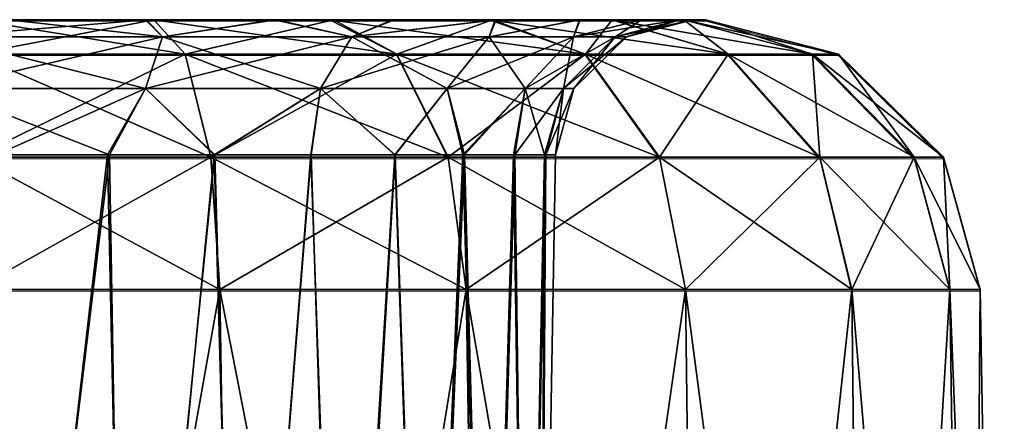
# Model space of a CAD drawing. Units: feet. Extents: x -1.5 to 12.9, y -5.2 to 1.5.
# Drawn here: x 7.7 to 8, y -1.7 to -1.5 of the extents above; entities that cross this region are included whole.
import ezdxf

# ---------------------------------------------------------------- set-up
doc = ezdxf.new("R2010")
doc.units = ezdxf.units.FT
doc.header["$MEASUREMENT"] = 0
doc.layers.get('0').update_dxf_attribs({"color": 255})
doc.layers.add('AFUWA-3-ARPM', color=4, linetype='Continuous')
doc.layers.add('AFUWA-P', color=2, linetype='Continuous')

# ---------------------------------------------------------------- blocks, each defined once
blk = doc.blocks.new('A$C126633D5')
at = {"linetype": 'Continuous', "lineweight": 0}
for p, q in [((2.42765, -0.0012), (2.37623, -0.0012)), ((2.42765, -0.0012), (2.37623, -0.0012)), ((2.42765, -0.0012), (2.47925, -0.0012)), ((2.42765, -0.0012), (2.47925, -0.0012)), ((2.52483, -0.0012), (2.47925, -0.0012)), ((2.47925, -0.0012), (2.52483, -0.0012)), ((2.55905, -0.0012), (2.52483, -0.0012)), ((2.52483, -0.0012), (2.55905, -0.0012)), ((2.57959, -0.0012), (2.55905, -0.0012)), ((2.55905, -0.0012), (2.57959, -0.0012)), ((2.57959, -0.0012), (2.58588, -0.0012)), ((2.58588, -0.0012), (2.57959, -0.0012)), ((2.62402, -0.01105), (2.58588, -0.0012)), ((2.62402, -0.01105), (2.58588, -0.0012)), ((2.37623, -0.01105), (2.4367, -0.01105)), ((2.4367, -0.01105), (2.49741, -0.01105)), ((2.44404, -0.04061), (2.4367, -0.01105)), ((2.51212, -0.04061), (2.49741, -0.01105)), ((2.55144, -0.01105), (2.49741, -0.01105)), ((2.57271, -0.04061), (2.55144, -0.01105)), ((2.59236, -0.01105), (2.55144, -0.01105)), ((2.6186, -0.04061), (2.59236, -0.01105)), ((2.61652, -0.01105), (2.59236, -0.01105)), ((2.64569, -0.04061), (2.61652, -0.01105)), ((2.62402, -0.01105), (2.61652, -0.01105)), ((2.65409, -0.04061), (2.62402, -0.01105)), ((2.65409, -0.04061), (2.62402, -0.01105)), ((2.44404, -0.04061), (2.37623, -0.04061)), ((2.44404, -0.04061), (2.51212, -0.04061)), ((2.44404, -0.04061), (2.44661, -0.07857)), ((2.51212, -0.04061), (2.57271, -0.04061)), ((2.51212, -0.04061), (2.51726, -0.07857)), ((2.57271, -0.04061), (2.6186, -0.04061)), ((2.57271, -0.04061), (2.58014, -0.07857)), ((2.62777, -0.07857), (2.6186, -0.04061)), ((2.64569, -0.04061), (2.6186, -0.04061)), ((2.64569, -0.04061), (2.65589, -0.07857)), ((2.64569, -0.04061), (2.65409, -0.04061)), ((2.65409, -0.04061), (2.66461, -0.07857)), ((2.65409, -0.04061), (2.66461, -0.07857)), ((2.37623, -0.07857), (2.44661, -0.07857)), ((2.44661, -0.07857), (2.37623, -0.07857)), ((2.44661, -0.07857), (2.51726, -0.07857)), ((2.44661, -0.07857), (2.45286, -0.47364)), ((2.51726, -0.07857), (2.44661, -0.07857)), ((2.51726, -0.07857), (2.58014, -0.07857)), ((2.52368, -0.47364), (2.51726, -0.07857)), ((2.58014, -0.07857), (2.51726, -0.07857)), ((2.58014, -0.07857), (2.62777, -0.07857)), ((2.58014, -0.07857), (2.62777, -0.07857)), ((2.58502, -0.47364), (2.58014, -0.07857)), ((2.62777, -0.07857), (2.65589, -0.07857)), ((2.63205, -0.47364), (2.62777, -0.07857)), ((2.65589, -0.07857), (2.62777, -0.07857)), ((2.65589, -0.07857), (2.66461, -0.07857)), ((2.65589, -0.07857), (2.66139, -0.47364)), ((2.65589, -0.07857), (2.66461, -0.07857)), ((2.6715, -0.47364), (2.66461, -0.07857)), ((2.66461, -0.07857), (2.6715, -0.47364))]:
    blk.add_line(p, q, dxfattribs=at)

msp = doc.modelspace()

# ---------------------------------------------------------------- linework, layer by layer
at = {"layer": 'AFUWA-3-ARPM'}
for points in [[(7.40561, -1.54823, 24.94563), (7.38155, -1.54823, 27.63985), (7.84409, -1.54823, 24.51224)], [(7.40545, -1.54823, 27.67149), (7.84409, -1.54823, 24.51224), (7.38155, -1.54823, 27.63985)], [(7.81062, -1.54823, 28.08405), (7.84442, -1.54823, 28.10519), (7.40545, -1.54823, 27.67149)], [(7.40545, -1.54823, 27.67149), (7.42322, -1.54823, 27.7072), (7.81062, -1.54823, 28.08405)], [(7.84409, -1.54823, 24.51224), (7.40545, -1.54823, 27.67149), (7.84442, -1.54823, 28.10519)], [(7.40561, -1.54823, 24.94563), (7.84409, -1.54823, 24.51224), (7.81008, -1.54823, 24.53321)], [(7.42325, -1.54823, 24.91019), (7.40561, -1.54823, 24.94563), (7.81008, -1.54823, 24.53321)], [(7.42322, -1.54823, 27.7072), (7.77347, -1.54823, 28.06944), (7.81062, -1.54823, 28.08405)], [(7.43409, -1.54823, 27.74501), (7.77347, -1.54823, 28.06944), (7.42322, -1.54823, 27.7072)], [(7.43414, -1.54823, 24.87208), (7.42325, -1.54823, 24.91019), (7.77317, -1.54823, 24.54743)], [(7.81008, -1.54823, 24.53321), (7.77317, -1.54823, 24.54743), (7.42325, -1.54823, 24.91019)], [(7.73444, -1.54823, 28.062), (7.77347, -1.54823, 28.06944), (7.43409, -1.54823, 27.74501)], [(7.77317, -1.54823, 24.54743), (7.73388, -1.54823, 24.55476), (7.43414, -1.54823, 24.87208)], [(7.71423, -1.55316, 28.47362), (7.73388, -1.54823, 28.49177), (7.77805, -1.55316, 28.46298)], [(7.71423, -1.55316, 24.53661), (7.73388, -1.54823, 24.55476), (7.77805, -1.55316, 24.52597)], [(7.71423, -1.55316, 24.14304), (7.77347, -1.54823, 24.13243), (7.73444, -1.54823, 24.125)], [(7.77805, -1.55316, 24.15368), (7.77347, -1.54823, 24.13243), (7.71423, -1.55316, 24.14304)], [(7.71423, -1.55316, 28.08005), (7.77347, -1.54823, 28.06944), (7.73444, -1.54823, 28.062)], [(7.77805, -1.55316, 28.09069), (7.77347, -1.54823, 28.06944), (7.71423, -1.55316, 28.08005)], [(7.7755, -1.54823, 28.49004), (7.73388, -1.54823, 28.49177), (7.72407, -1.54823, 28.49633)], [(7.7755, -1.54823, 24.12662), (7.72407, -1.54823, 24.12033), (7.73444, -1.54823, 24.125)], [(7.7755, -1.54823, 28.49004), (7.72407, -1.54823, 28.49633), (7.72407, -1.55808, 28.53447)], [(7.78454, -1.55808, 28.52697), (7.7755, -1.54823, 28.49004), (7.72407, -1.55808, 28.53447)], [(7.7755, -1.54823, 24.12662), (7.78454, -1.55808, 24.08969), (7.72407, -1.54823, 24.12033)], [(7.78454, -1.55808, 24.08969), (7.72407, -1.55808, 24.0822), (7.72407, -1.54823, 24.12033)], [(7.77317, -1.54823, 28.48444), (7.77805, -1.55316, 28.46298), (7.73388, -1.54823, 28.49177)], [(7.77317, -1.54823, 24.54743), (7.77805, -1.55316, 24.52597), (7.73388, -1.54823, 24.55476)], [(7.7755, -1.54823, 28.49004), (7.77317, -1.54823, 28.48444), (7.73388, -1.54823, 28.49177)], [(7.7755, -1.54823, 24.12662), (7.73444, -1.54823, 24.125), (7.77347, -1.54823, 24.13243)], [(7.77805, -1.55316, 28.46298), (7.77317, -1.54823, 28.48444), (7.81008, -1.54823, 28.47022)], [(7.77805, -1.55316, 24.52597), (7.77317, -1.54823, 24.54743), (7.81008, -1.54823, 24.53321)], [(7.7755, -1.54823, 28.49004), (7.81008, -1.54823, 28.47022), (7.77317, -1.54823, 28.48444)], [(7.7755, -1.54823, 24.12662), (7.77347, -1.54823, 24.13243), (7.81062, -1.54823, 24.14704)], [(7.77805, -1.55316, 24.15368), (7.81062, -1.54823, 24.14704), (7.77347, -1.54823, 24.13243)], [(7.77805, -1.55316, 28.09069), (7.81062, -1.54823, 28.08405), (7.77347, -1.54823, 28.06944)], [(7.7755, -1.54823, 28.49004), (7.8271, -1.54823, 28.46934), (7.81008, -1.54823, 28.47022)], [(7.7755, -1.54823, 24.12662), (7.81062, -1.54823, 24.14704), (7.82598, -1.54823, 24.14716)], [(7.78454, -1.55808, 28.52697), (7.8271, -1.54823, 28.46934), (7.7755, -1.54823, 28.49004)], [(7.84525, -1.55808, 24.11385), (7.7755, -1.54823, 24.12662), (7.82598, -1.54823, 24.14716)], [(7.7755, -1.54823, 24.12662), (7.84525, -1.55808, 24.11385), (7.78454, -1.55808, 24.08969)], [(7.81008, -1.54823, 28.47022), (7.8323, -1.55316, 28.43426), (7.77805, -1.55316, 28.46298)], [(7.81008, -1.54823, 24.53321), (7.8323, -1.55316, 24.49726), (7.77805, -1.55316, 24.52597)], [(7.77805, -1.55316, 24.15368), (7.8323, -1.55316, 24.1824), (7.81062, -1.54823, 24.14704)], [(7.77805, -1.55316, 28.09069), (7.8323, -1.55316, 28.11941), (7.81062, -1.54823, 28.08405)], [(7.8271, -1.54823, 28.46934), (7.78454, -1.55808, 28.52697), (7.84525, -1.55808, 28.50281)], [(7.8323, -1.55316, 28.43426), (7.81008, -1.54823, 28.47022), (7.84409, -1.54823, 28.44925)], [(7.8323, -1.55316, 24.49726), (7.81008, -1.54823, 24.53321), (7.84409, -1.54823, 24.51224)], [(7.8271, -1.54823, 28.46934), (7.84409, -1.54823, 28.44925), (7.81008, -1.54823, 28.47022)], [(7.82598, -1.54823, 24.14716), (7.81062, -1.54823, 24.14704), (7.84442, -1.54823, 24.16818)], [(7.8323, -1.55316, 24.1824), (7.84442, -1.54823, 24.16818), (7.81062, -1.54823, 24.14704)], [(7.8323, -1.55316, 28.11941), (7.84442, -1.54823, 28.10519), (7.81062, -1.54823, 28.08405)], [(7.87173, -1.54823, 24.18138), (7.82598, -1.54823, 24.14716), (7.84442, -1.54823, 24.16818)], [(7.89928, -1.55808, 24.15477), (7.82598, -1.54823, 24.14716), (7.87173, -1.54823, 24.18138)], [(7.82598, -1.54823, 24.14716), (7.89928, -1.55808, 24.15477), (7.84525, -1.55808, 24.11385)], [(7.8271, -1.54823, 28.46934), (7.87267, -1.54823, 28.43433), (7.84409, -1.54823, 28.44925)], [(7.84525, -1.55808, 28.50281), (7.87267, -1.54823, 28.43433), (7.8271, -1.54823, 28.46934)], [(7.84409, -1.54823, 28.44925), (7.87338, -1.54823, 28.4225), (7.8323, -1.55316, 28.43426)], [(7.87166, -1.55316, 28.39491), (7.8323, -1.55316, 28.43426), (7.87338, -1.54823, 28.4225)], [(7.84409, -1.54823, 24.51224), (7.87338, -1.54823, 24.4855), (7.8323, -1.55316, 24.49726)], [(7.87166, -1.55316, 24.4579), (7.8323, -1.55316, 24.49726), (7.87338, -1.54823, 24.4855)], [(7.84442, -1.54823, 24.16818), (7.8323, -1.55316, 24.1824), (7.87368, -1.54823, 24.19497)], [(7.87166, -1.55316, 24.22176), (7.87368, -1.54823, 24.19497), (7.8323, -1.55316, 24.1824)], [(7.84442, -1.54823, 28.10519), (7.8323, -1.55316, 28.11941), (7.87368, -1.54823, 28.13198)], [(7.87166, -1.55316, 28.15876), (7.87368, -1.54823, 28.13198), (7.8323, -1.55316, 28.11941)], [(7.87338, -1.54823, 24.4855), (7.84409, -1.54823, 24.51224), (7.84442, -1.54823, 28.10519)], [(7.87267, -1.54823, 28.43433), (7.87338, -1.54823, 28.4225), (7.84409, -1.54823, 28.44925)], [(7.87173, -1.54823, 24.18138), (7.84442, -1.54823, 24.16818), (7.87368, -1.54823, 24.19497)], [(7.87338, -1.54823, 24.4855), (7.84442, -1.54823, 28.10519), (7.87368, -1.54823, 28.13198)], [(7.87267, -1.54823, 28.43433), (7.84525, -1.55808, 28.50281), (7.89928, -1.55808, 28.46189)], [(7.87338, -1.54823, 28.4225), (7.89774, -1.54823, 28.39052), (7.87166, -1.55316, 28.39491)], [(7.89774, -1.54823, 28.39052), (7.89588, -1.55316, 28.35252), (7.87166, -1.55316, 28.39491)], [(7.87338, -1.54823, 24.4855), (7.89774, -1.54823, 24.45351), (7.87166, -1.55316, 24.4579)], [(7.89774, -1.54823, 24.45351), (7.89588, -1.55316, 24.41551), (7.87166, -1.55316, 24.4579)], [(7.87166, -1.55316, 24.22176), (7.89588, -1.55316, 24.26414), (7.89757, -1.54823, 24.2266)], [(7.89757, -1.54823, 24.2266), (7.87368, -1.54823, 24.19497), (7.87166, -1.55316, 24.22176)], [(7.87166, -1.55316, 28.15876), (7.89588, -1.55316, 28.20115), (7.89757, -1.54823, 28.16361)], [(7.89757, -1.54823, 28.16361), (7.87368, -1.54823, 28.13198), (7.87166, -1.55316, 28.15876)], [(7.90673, -1.54823, 24.22696), (7.87173, -1.54823, 24.18138), (7.87368, -1.54823, 24.19497)], [(7.94021, -1.55808, 24.20881), (7.87173, -1.54823, 24.18138), (7.90673, -1.54823, 24.22696)], [(7.87173, -1.54823, 24.18138), (7.94021, -1.55808, 24.20881), (7.89928, -1.55808, 24.15477)], [(7.9069, -1.54823, 28.38858), (7.87338, -1.54823, 28.4225), (7.87267, -1.54823, 28.43433)], [(7.89928, -1.55808, 28.46189), (7.9069, -1.54823, 28.38858), (7.87267, -1.54823, 28.43433)], [(7.9069, -1.54823, 28.38858), (7.89774, -1.54823, 28.39052), (7.87338, -1.54823, 28.4225)], [(7.87338, -1.54823, 24.4855), (7.87368, -1.54823, 28.13198), (7.89774, -1.54823, 24.45351)], [(7.87368, -1.54823, 28.13198), (7.89757, -1.54823, 28.16361), (7.89774, -1.54823, 24.45351)], [(7.90673, -1.54823, 24.22696), (7.87368, -1.54823, 24.19497), (7.89757, -1.54823, 24.2266)], [(7.89588, -1.55316, 28.35252), (7.89774, -1.54823, 28.39052), (7.91538, -1.54823, 28.35507)], [(7.89588, -1.55316, 28.35252), (7.91538, -1.54823, 28.35507), (7.90779, -1.55316, 28.31232)], [(7.89588, -1.55316, 24.41551), (7.89774, -1.54823, 24.45351), (7.91538, -1.54823, 24.41806)], [(7.89588, -1.55316, 24.41551), (7.91538, -1.54823, 24.41806), (7.90779, -1.55316, 24.37531)], [(7.89757, -1.54823, 24.2266), (7.89588, -1.55316, 24.26414), (7.91535, -1.54823, 24.26231)], [(7.91535, -1.54823, 24.26231), (7.89588, -1.55316, 24.26414), (7.92621, -1.54823, 24.30013)], [(7.92621, -1.54823, 24.30013), (7.89588, -1.55316, 24.26414), (7.90779, -1.55316, 24.30434)], [(7.89757, -1.54823, 28.16361), (7.89588, -1.55316, 28.20115), (7.91535, -1.54823, 28.19932)], [(7.91535, -1.54823, 28.19932), (7.89588, -1.55316, 28.20115), (7.92621, -1.54823, 28.23714)], [(7.92621, -1.54823, 28.23714), (7.89588, -1.55316, 28.20115), (7.90779, -1.55316, 28.24135)], [(7.90673, -1.54823, 24.22696), (7.89757, -1.54823, 24.2266), (7.91535, -1.54823, 24.26231)], [(7.89774, -1.54823, 24.45351), (7.89757, -1.54823, 28.16361), (7.91538, -1.54823, 24.41806)], [(7.89757, -1.54823, 28.16361), (7.91535, -1.54823, 28.19932), (7.91538, -1.54823, 24.41806)], [(7.9069, -1.54823, 28.38858), (7.91538, -1.54823, 28.35507), (7.89774, -1.54823, 28.39052)], [(7.9069, -1.54823, 28.38858), (7.89928, -1.55808, 28.46189), (7.94021, -1.55808, 28.40786)], [(7.92744, -1.54823, 24.27856), (7.90673, -1.54823, 24.22696), (7.91535, -1.54823, 24.26231)], [(7.96437, -1.55808, 24.26951), (7.90673, -1.54823, 24.22696), (7.92744, -1.54823, 24.27856)], [(7.90673, -1.54823, 24.22696), (7.96437, -1.55808, 24.26951), (7.94021, -1.55808, 24.20881)], [(7.9069, -1.54823, 28.38858), (7.92744, -1.54823, 28.3381), (7.91538, -1.54823, 28.35507)], [(7.94021, -1.55808, 28.40786), (7.92744, -1.54823, 28.3381), (7.9069, -1.54823, 28.38858)], [(7.91538, -1.54823, 28.35507), (7.92626, -1.54823, 28.31696), (7.90779, -1.55316, 28.31232)], [(7.91102, -1.55316, 28.27683), (7.90779, -1.55316, 28.31232), (7.92626, -1.54823, 28.31696)], [(7.91538, -1.54823, 24.41806), (7.92626, -1.54823, 24.37996), (7.90779, -1.55316, 24.37531)], [(7.91102, -1.55316, 24.33983), (7.90779, -1.55316, 24.37531), (7.92626, -1.54823, 24.37996)], [(7.90779, -1.55316, 24.30434), (7.93008, -1.54823, 24.33983), (7.92621, -1.54823, 24.30013)], [(7.93008, -1.54823, 24.33983), (7.90779, -1.55316, 24.30434), (7.91102, -1.55316, 24.33983)], [(7.90779, -1.55316, 28.24135), (7.93008, -1.54823, 28.27683), (7.92621, -1.54823, 28.23714)], [(7.93008, -1.54823, 28.27683), (7.90779, -1.55316, 28.24135), (7.91102, -1.55316, 28.27683)], [(7.92626, -1.54823, 28.31696), (7.93008, -1.54823, 28.27683), (7.91102, -1.55316, 28.27683)], [(7.92626, -1.54823, 24.37996), (7.93008, -1.54823, 24.33983), (7.91102, -1.55316, 24.33983)], [(7.91535, -1.54823, 28.19932), (7.92626, -1.54823, 24.37996), (7.91538, -1.54823, 24.41806)], [(7.92744, -1.54823, 24.27856), (7.91535, -1.54823, 24.26231), (7.92621, -1.54823, 24.30013)], [(7.91535, -1.54823, 28.19932), (7.92621, -1.54823, 28.23714), (7.92626, -1.54823, 24.37996)], [(7.92744, -1.54823, 28.3381), (7.92626, -1.54823, 28.31696), (7.91538, -1.54823, 28.35507)], [(7.92621, -1.54823, 24.30013), (7.93008, -1.54823, 24.33983), (7.93372, -1.54823, 24.32998)], [(7.93008, -1.54823, 28.27683), (7.93372, -1.54823, 28.28668), (7.92621, -1.54823, 28.23714)], [(7.93372, -1.54823, 28.28668), (7.93372, -1.54823, 24.32998), (7.92621, -1.54823, 28.23714)], [(7.93372, -1.54823, 24.32998), (7.92744, -1.54823, 24.27856), (7.92621, -1.54823, 24.30013)], [(7.93372, -1.54823, 24.32998), (7.92626, -1.54823, 24.37996), (7.92621, -1.54823, 28.23714)], [(7.92626, -1.54823, 28.31696), (7.93372, -1.54823, 28.28668), (7.93008, -1.54823, 28.27683)], [(7.93372, -1.54823, 28.28668), (7.92626, -1.54823, 28.31696), (7.92744, -1.54823, 28.3381)], [(7.93008, -1.54823, 24.33983), (7.92626, -1.54823, 24.37996), (7.93372, -1.54823, 24.32998)], [(7.92744, -1.54823, 28.3381), (7.96437, -1.55808, 28.34715), (7.93372, -1.54823, 28.28668)], [(7.92744, -1.54823, 28.3381), (7.94021, -1.55808, 28.40786), (7.96437, -1.55808, 28.34715)], [(7.92744, -1.54823, 24.27856), (7.93372, -1.54823, 24.32998), (7.97186, -1.55808, 24.32998)], [(7.96437, -1.55808, 24.26951), (7.92744, -1.54823, 24.27856), (7.97186, -1.55808, 24.32998)], [(7.96437, -1.55808, 28.34715), (7.97186, -1.55808, 28.28668), (7.93372, -1.54823, 28.28668)], [(7.97186, -1.55808, 24.32998), (7.93372, -1.54823, 24.32998), (7.97186, -1.55808, 28.28668)], [(7.97186, -1.55808, 28.28668), (7.93372, -1.54823, 24.32998), (7.93372, -1.54823, 28.28668)], [(7.71423, -1.55316, 28.47362), (7.77317, -1.56794, 28.44876), (7.71423, -1.56794, 28.45858)], [(7.77805, -1.55316, 28.46298), (7.77317, -1.56794, 28.44876), (7.71423, -1.55316, 28.47362)], [(7.71423, -1.55316, 24.53661), (7.77317, -1.56794, 24.51175), (7.71423, -1.56794, 24.52157)], [(7.77805, -1.55316, 24.52597), (7.77317, -1.56794, 24.51175), (7.71423, -1.55316, 24.53661)], [(7.77805, -1.55316, 24.15368), (7.71423, -1.56794, 24.15808), (7.77317, -1.56794, 24.1679)], [(7.71423, -1.55316, 24.14304), (7.71423, -1.56794, 24.15808), (7.77805, -1.55316, 24.15368)], [(7.77805, -1.55316, 28.09069), (7.71423, -1.56794, 28.09509), (7.77317, -1.56794, 28.10491)], [(7.71423, -1.55316, 28.08005), (7.71423, -1.56794, 28.09509), (7.77805, -1.55316, 28.09069)], [(7.82328, -1.56794, 28.42223), (7.77317, -1.56794, 28.44876), (7.77805, -1.55316, 28.46298)], [(7.82328, -1.56794, 24.48523), (7.77317, -1.56794, 24.51175), (7.77805, -1.55316, 24.52597)], [(7.82328, -1.56794, 24.19443), (7.8323, -1.55316, 24.1824), (7.77317, -1.56794, 24.1679)], [(7.8323, -1.55316, 24.1824), (7.77805, -1.55316, 24.15368), (7.77317, -1.56794, 24.1679)], [(7.82328, -1.56794, 28.13144), (7.8323, -1.55316, 28.11941), (7.77317, -1.56794, 28.10491)], [(7.8323, -1.55316, 28.11941), (7.77805, -1.55316, 28.09069), (7.77317, -1.56794, 28.10491)], [(7.77805, -1.55316, 28.46298), (7.8323, -1.55316, 28.43426), (7.82328, -1.56794, 28.42223)], [(7.77805, -1.55316, 24.52597), (7.8323, -1.55316, 24.49726), (7.82328, -1.56794, 24.48523)], [(7.8323, -1.55316, 28.43426), (7.85963, -1.56794, 28.38588), (7.82328, -1.56794, 28.42223)], [(7.8323, -1.55316, 24.49726), (7.85963, -1.56794, 24.44888), (7.82328, -1.56794, 24.48523)], [(7.82328, -1.56794, 24.19443), (7.85963, -1.56794, 24.23078), (7.87166, -1.55316, 24.22176)], [(7.8323, -1.55316, 24.1824), (7.82328, -1.56794, 24.19443), (7.87166, -1.55316, 24.22176)], [(7.82328, -1.56794, 28.13144), (7.85963, -1.56794, 28.16779), (7.87166, -1.55316, 28.15876)], [(7.8323, -1.55316, 28.11941), (7.82328, -1.56794, 28.13144), (7.87166, -1.55316, 28.15876)], [(7.8323, -1.55316, 28.43426), (7.87166, -1.55316, 28.39491), (7.85963, -1.56794, 28.38588)], [(7.8323, -1.55316, 24.49726), (7.87166, -1.55316, 24.4579), (7.85963, -1.56794, 24.44888)], [(7.882, -1.56794, 28.34674), (7.85963, -1.56794, 28.38588), (7.87166, -1.55316, 28.39491)], [(7.882, -1.56794, 24.40973), (7.85963, -1.56794, 24.44888), (7.87166, -1.55316, 24.4579)], [(7.882, -1.56794, 24.26992), (7.89588, -1.55316, 24.26414), (7.85963, -1.56794, 24.23078)], [(7.89588, -1.55316, 24.26414), (7.87166, -1.55316, 24.22176), (7.85963, -1.56794, 24.23078)], [(7.882, -1.56794, 28.20693), (7.89588, -1.55316, 28.20115), (7.85963, -1.56794, 28.16779)], [(7.89588, -1.55316, 28.20115), (7.87166, -1.55316, 28.15876), (7.85963, -1.56794, 28.16779)], [(7.87166, -1.55316, 28.39491), (7.89588, -1.55316, 28.35252), (7.882, -1.56794, 28.34674)], [(7.87166, -1.55316, 24.4579), (7.89588, -1.55316, 24.41551), (7.882, -1.56794, 24.40973)], [(7.89588, -1.55316, 28.35252), (7.893, -1.56794, 28.30961), (7.882, -1.56794, 28.34674)], [(7.89588, -1.55316, 24.41551), (7.893, -1.56794, 24.3726), (7.882, -1.56794, 24.40973)], [(7.893, -1.56794, 24.30705), (7.90779, -1.55316, 24.30434), (7.882, -1.56794, 24.26992)], [(7.89588, -1.55316, 24.26414), (7.882, -1.56794, 24.26992), (7.90779, -1.55316, 24.30434)], [(7.893, -1.56794, 28.24406), (7.90779, -1.55316, 28.24135), (7.882, -1.56794, 28.20693)], [(7.89588, -1.55316, 28.20115), (7.882, -1.56794, 28.20693), (7.90779, -1.55316, 28.24135)], [(7.89588, -1.55316, 28.35252), (7.90779, -1.55316, 28.31232), (7.893, -1.56794, 28.30961)], [(7.90779, -1.55316, 28.31232), (7.89598, -1.56794, 28.27683), (7.893, -1.56794, 28.30961)], [(7.89588, -1.55316, 24.41551), (7.90779, -1.55316, 24.37531), (7.893, -1.56794, 24.3726)], [(7.90779, -1.55316, 24.37531), (7.89598, -1.56794, 24.33983), (7.893, -1.56794, 24.3726)], [(7.90779, -1.55316, 24.30434), (7.893, -1.56794, 24.30705), (7.91102, -1.55316, 24.33983)], [(7.91102, -1.55316, 24.33983), (7.893, -1.56794, 24.30705), (7.89598, -1.56794, 24.33983)], [(7.90779, -1.55316, 28.24135), (7.893, -1.56794, 28.24406), (7.91102, -1.55316, 28.27683)], [(7.91102, -1.55316, 28.27683), (7.893, -1.56794, 28.24406), (7.89598, -1.56794, 28.27683)], [(7.90779, -1.55316, 28.31232), (7.91102, -1.55316, 28.27683), (7.89598, -1.56794, 28.27683)], [(7.90779, -1.55316, 24.37531), (7.91102, -1.55316, 24.33983), (7.89598, -1.56794, 24.33983)], [(7.78454, -1.55808, 28.52697), (7.72407, -1.58764, 28.56454), (7.79188, -1.58764, 28.55614)], [(7.72407, -1.58764, 28.56454), (7.78454, -1.55808, 28.52697), (7.72407, -1.55808, 28.53447)], [(7.72407, -1.58764, 24.05212), (7.72407, -1.55808, 24.0822), (7.79188, -1.58764, 24.06052)], [(7.79188, -1.58764, 24.06052), (7.72407, -1.55808, 24.0822), (7.78454, -1.55808, 24.08969)], [(7.79188, -1.58764, 28.55614), (7.84525, -1.55808, 28.50281), (7.78454, -1.55808, 28.52697)], [(7.78454, -1.55808, 24.08969), (7.84525, -1.55808, 24.11385), (7.85996, -1.58764, 24.08761)], [(7.85996, -1.58764, 24.08761), (7.79188, -1.58764, 24.06052), (7.78454, -1.55808, 24.08969)], [(7.79188, -1.58764, 28.55614), (7.85996, -1.58764, 28.52905), (7.84525, -1.55808, 28.50281)], [(7.89928, -1.55808, 28.46189), (7.84525, -1.55808, 28.50281), (7.85996, -1.58764, 28.52905)], [(7.84525, -1.55808, 24.11385), (7.89928, -1.55808, 24.15477), (7.92055, -1.58764, 24.1335)], [(7.84525, -1.55808, 24.11385), (7.92055, -1.58764, 24.1335), (7.85996, -1.58764, 24.08761)], [(7.89928, -1.55808, 28.46189), (7.85996, -1.58764, 28.52905), (7.92055, -1.58764, 28.48316)], [(7.94021, -1.55808, 28.40786), (7.89928, -1.55808, 28.46189), (7.92055, -1.58764, 28.48316)], [(7.89928, -1.55808, 24.15477), (7.94021, -1.55808, 24.20881), (7.96644, -1.58764, 24.1941)], [(7.89928, -1.55808, 24.15477), (7.96644, -1.58764, 24.1941), (7.92055, -1.58764, 24.1335)], [(7.94021, -1.55808, 28.40786), (7.92055, -1.58764, 28.48316), (7.96644, -1.58764, 28.42257)], [(7.96437, -1.55808, 28.34715), (7.94021, -1.55808, 28.40786), (7.96644, -1.58764, 28.42257)], [(7.99353, -1.58764, 24.26217), (7.96644, -1.58764, 24.1941), (7.94021, -1.55808, 24.20881)], [(7.99353, -1.58764, 24.26217), (7.94021, -1.55808, 24.20881), (7.96437, -1.55808, 24.26951)], [(7.99353, -1.58764, 28.35449), (7.97186, -1.55808, 28.28668), (7.96437, -1.55808, 28.34715)], [(7.96644, -1.58764, 28.42257), (7.99353, -1.58764, 28.35449), (7.96437, -1.55808, 28.34715)], [(7.96437, -1.55808, 24.26951), (8.00194, -1.58764, 24.32998), (7.99353, -1.58764, 24.26217)], [(8.00194, -1.58764, 24.32998), (7.96437, -1.55808, 24.26951), (7.97186, -1.55808, 24.32998)], [(8.00194, -1.58764, 28.28668), (7.97186, -1.55808, 28.28668), (7.99353, -1.58764, 28.35449)], [(8.00194, -1.58764, 24.32998), (7.97186, -1.55808, 24.32998), (8.00194, -1.58764, 28.28668)], [(8.00194, -1.58764, 28.28668), (7.97186, -1.55808, 24.32998), (7.97186, -1.55808, 28.28668)], [(7.71423, -1.56794, 28.45858), (7.77317, -1.56794, 28.44876), (7.76287, -1.58692, 28.44629)], [(7.76287, -1.58692, 28.44629), (7.7307, -1.58692, 28.45252), (7.71423, -1.56794, 28.45858)], [(7.71423, -1.56794, 24.52157), (7.77317, -1.56794, 24.51175), (7.76287, -1.58692, 24.50928)], [(7.76287, -1.58692, 24.50928), (7.7307, -1.58692, 24.51551), (7.71423, -1.56794, 24.52157)], [(7.71423, -1.56794, 24.15808), (7.73031, -1.58692, 24.16418), (7.77317, -1.56794, 24.1679)], [(7.71423, -1.56794, 28.09509), (7.73031, -1.58692, 28.10119), (7.77317, -1.56794, 28.10491)], [(7.73031, -1.58692, 24.16418), (7.76229, -1.58692, 24.1701), (7.77317, -1.56794, 24.1679)], [(7.73031, -1.58692, 28.10119), (7.76229, -1.58692, 28.10711), (7.77317, -1.56794, 28.10491)], [(7.76229, -1.58692, 24.1701), (7.79285, -1.58692, 24.18175), (7.77317, -1.56794, 24.1679)], [(7.76229, -1.58692, 28.10711), (7.79285, -1.58692, 28.11876), (7.77317, -1.56794, 28.10491)], [(7.76287, -1.58692, 28.44629), (7.77317, -1.56794, 28.44876), (7.79305, -1.58692, 28.43438)], [(7.76287, -1.58692, 24.50928), (7.77317, -1.56794, 24.51175), (7.79305, -1.58692, 24.49738)], [(7.79305, -1.58692, 28.43438), (7.77317, -1.56794, 28.44876), (7.82328, -1.56794, 28.42223)], [(7.79305, -1.58692, 24.49738), (7.77317, -1.56794, 24.51175), (7.82328, -1.56794, 24.48523)], [(7.79285, -1.58692, 24.18175), (7.82328, -1.56794, 24.19443), (7.77317, -1.56794, 24.1679)], [(7.79285, -1.58692, 28.11876), (7.82328, -1.56794, 28.13144), (7.77317, -1.56794, 28.10491)], [(7.79285, -1.58692, 24.18175), (7.82054, -1.58692, 24.19873), (7.82328, -1.56794, 24.19443)], [(7.79285, -1.58692, 28.11876), (7.82054, -1.58692, 28.13574), (7.82328, -1.56794, 28.13144)], [(7.79305, -1.58692, 28.43438), (7.82328, -1.56794, 28.42223), (7.82064, -1.58692, 28.41713)], [(7.79305, -1.58692, 24.49738), (7.82328, -1.56794, 24.48523), (7.82064, -1.58692, 24.48012)], [(7.82328, -1.56794, 24.19443), (7.82054, -1.58692, 24.19873), (7.84475, -1.58692, 24.22058)], [(7.82328, -1.56794, 28.13144), (7.82054, -1.58692, 28.13574), (7.84475, -1.58692, 28.15759)], [(7.84464, -1.58692, 28.39509), (7.82064, -1.58692, 28.41713), (7.82328, -1.56794, 28.42223)], [(7.84464, -1.58692, 24.45808), (7.82064, -1.58692, 24.48012), (7.82328, -1.56794, 24.48523)], [(7.85963, -1.56794, 28.38588), (7.84464, -1.58692, 28.39509), (7.82328, -1.56794, 28.42223)], [(7.85963, -1.56794, 24.44888), (7.84464, -1.58692, 24.45808), (7.82328, -1.56794, 24.48523)], [(7.84475, -1.58692, 24.22058), (7.85963, -1.56794, 24.23078), (7.82328, -1.56794, 24.19443)], [(7.84475, -1.58692, 28.15759), (7.85963, -1.56794, 28.16779), (7.82328, -1.56794, 28.13144)], [(7.86409, -1.58692, 28.36932), (7.84464, -1.58692, 28.39509), (7.85963, -1.56794, 28.38588)], [(7.86409, -1.58692, 24.43231), (7.84464, -1.58692, 24.45808), (7.85963, -1.56794, 24.44888)], [(7.84475, -1.58692, 24.22058), (7.8646, -1.58692, 24.24675), (7.85963, -1.56794, 24.23078)], [(7.84475, -1.58692, 28.15759), (7.8646, -1.58692, 28.18375), (7.85963, -1.56794, 28.16779)], [(7.882, -1.56794, 28.34674), (7.86409, -1.58692, 28.36932), (7.85963, -1.56794, 28.38588)], [(7.882, -1.56794, 24.40973), (7.86409, -1.58692, 24.43231), (7.85963, -1.56794, 24.44888)], [(7.8646, -1.58692, 24.24675), (7.882, -1.56794, 24.26992), (7.85963, -1.56794, 24.23078)], [(7.8646, -1.58692, 28.18375), (7.882, -1.56794, 28.20693), (7.85963, -1.56794, 28.16779)], [(7.87863, -1.58692, 28.34016), (7.86409, -1.58692, 28.36932), (7.882, -1.56794, 28.34674)], [(7.87863, -1.58692, 24.40315), (7.86409, -1.58692, 24.43231), (7.882, -1.56794, 24.40973)], [(7.8646, -1.58692, 24.24675), (7.87903, -1.58692, 24.27578), (7.882, -1.56794, 24.26992)], [(7.8646, -1.58692, 28.18375), (7.87903, -1.58692, 28.21279), (7.882, -1.56794, 28.20693)], [(7.882, -1.56794, 28.34674), (7.88751, -1.58692, 28.30933), (7.87863, -1.58692, 28.34016)], [(7.882, -1.56794, 24.40973), (7.88751, -1.58692, 24.37232), (7.87863, -1.58692, 24.40315)], [(7.87903, -1.58692, 24.27578), (7.893, -1.56794, 24.30705), (7.882, -1.56794, 24.26992)], [(7.87903, -1.58692, 24.27578), (7.88791, -1.58692, 24.30717), (7.893, -1.56794, 24.30705)], [(7.87903, -1.58692, 28.21279), (7.893, -1.56794, 28.24406), (7.882, -1.56794, 28.20693)], [(7.87903, -1.58692, 28.21279), (7.88791, -1.58692, 28.24417), (7.893, -1.56794, 28.24406)], [(7.882, -1.56794, 28.34674), (7.893, -1.56794, 28.30961), (7.88751, -1.58692, 28.30933)], [(7.882, -1.56794, 24.40973), (7.893, -1.56794, 24.3726), (7.88751, -1.58692, 24.37232)], [(7.88751, -1.58692, 28.30933), (7.893, -1.56794, 28.30961), (7.89072, -1.58692, 28.27683)], [(7.88751, -1.58692, 24.37232), (7.893, -1.56794, 24.3726), (7.89072, -1.58692, 24.33983)], [(7.89072, -1.58692, 24.33983), (7.89598, -1.56794, 24.33983), (7.88791, -1.58692, 24.30717)], [(7.88791, -1.58692, 24.30717), (7.89598, -1.56794, 24.33983), (7.893, -1.56794, 24.30705)], [(7.89072, -1.58692, 28.27683), (7.89598, -1.56794, 28.27683), (7.88791, -1.58692, 28.24417)], [(7.88791, -1.58692, 28.24417), (7.89598, -1.56794, 28.27683), (7.893, -1.56794, 28.24406)], [(7.89072, -1.58692, 28.27683), (7.893, -1.56794, 28.30961), (7.89598, -1.56794, 28.27683)], [(7.89072, -1.58692, 24.33983), (7.893, -1.56794, 24.3726), (7.89598, -1.56794, 24.33983)], [(7.72407, -1.6256, 28.57506), (7.79188, -1.58764, 28.55614), (7.72407, -1.58764, 28.56454)], [(7.72407, -1.6256, 28.57506), (7.79445, -1.6256, 28.56634), (7.79188, -1.58764, 28.55614)], [(7.79445, -1.6256, 24.05033), (7.72407, -1.58764, 24.05212), (7.79188, -1.58764, 24.06052)], [(7.72407, -1.6256, 24.0416), (7.72407, -1.58764, 24.05212), (7.79445, -1.6256, 24.05033)], [(7.73258, -1.84351, 24.16883), (7.76229, -1.58692, 24.1701), (7.73031, -1.58692, 24.16418)], [(7.73258, -1.84351, 28.10584), (7.76229, -1.58692, 28.10711), (7.73031, -1.58692, 28.10119)], [(7.73191, -1.84351, 28.44783), (7.7307, -1.58692, 28.45252), (7.76287, -1.58692, 28.44629)], [(7.73191, -1.84351, 24.51083), (7.7307, -1.58692, 24.51551), (7.76287, -1.58692, 24.50928)], [(7.73191, -1.84351, 28.44783), (7.76287, -1.58692, 28.44629), (7.76711, -1.84351, 28.44051)], [(7.73191, -1.84351, 24.51083), (7.76287, -1.58692, 24.50928), (7.76711, -1.84351, 24.5035)], [(7.76229, -1.58692, 24.1701), (7.73258, -1.84351, 24.16883), (7.7678, -1.84351, 24.17641)], [(7.76229, -1.58692, 28.10711), (7.73258, -1.84351, 28.10584), (7.7678, -1.84351, 28.11341)], [(7.79285, -1.58692, 24.18175), (7.76229, -1.58692, 24.1701), (7.7678, -1.84351, 24.17641)], [(7.79285, -1.58692, 28.11876), (7.76229, -1.58692, 28.10711), (7.7678, -1.84351, 28.11341)], [(7.76711, -1.84351, 28.44051), (7.76287, -1.58692, 28.44629), (7.79305, -1.58692, 28.43438)], [(7.76711, -1.84351, 24.5035), (7.76287, -1.58692, 24.50928), (7.79305, -1.58692, 24.49738)], [(7.79305, -1.58692, 28.43438), (7.80013, -1.84351, 28.42587), (7.76711, -1.84351, 28.44051)], [(7.79305, -1.58692, 24.49738), (7.80013, -1.84351, 24.48886), (7.76711, -1.84351, 24.5035)], [(7.7678, -1.84351, 24.17641), (7.80013, -1.84351, 24.1908), (7.79285, -1.58692, 24.18175)], [(7.7678, -1.84351, 28.11341), (7.80013, -1.84351, 28.12781), (7.79285, -1.58692, 28.11876)], [(7.79445, -1.6256, 28.56634), (7.85996, -1.58764, 28.52905), (7.79188, -1.58764, 28.55614)], [(7.8651, -1.6256, 24.07844), (7.79188, -1.58764, 24.06052), (7.85996, -1.58764, 24.08761)], [(7.79445, -1.6256, 24.05033), (7.79188, -1.58764, 24.06052), (7.8651, -1.6256, 24.07844)], [(7.80013, -1.84351, 24.1908), (7.82054, -1.58692, 24.19873), (7.79285, -1.58692, 24.18175)], [(7.80013, -1.84351, 28.12781), (7.82054, -1.58692, 28.13574), (7.79285, -1.58692, 28.11876)], [(7.79305, -1.58692, 28.43438), (7.82064, -1.58692, 28.41713), (7.80013, -1.84351, 28.42587)], [(7.79305, -1.58692, 24.49738), (7.82064, -1.58692, 24.48012), (7.80013, -1.84351, 24.48886)], [(7.8651, -1.6256, 28.53822), (7.85996, -1.58764, 28.52905), (7.79445, -1.6256, 28.56634)], [(7.82964, -1.84351, 24.21237), (7.82054, -1.58692, 24.19873), (7.80013, -1.84351, 24.1908)], [(7.82964, -1.84351, 28.14938), (7.82054, -1.58692, 28.13574), (7.80013, -1.84351, 28.12781)], [(7.82889, -1.84351, 28.40491), (7.80013, -1.84351, 28.42587), (7.82064, -1.58692, 28.41713)], [(7.82889, -1.84351, 24.4679), (7.80013, -1.84351, 24.48886), (7.82064, -1.58692, 24.48012)], [(7.84475, -1.58692, 24.22058), (7.82054, -1.58692, 24.19873), (7.82964, -1.84351, 24.21237)], [(7.84475, -1.58692, 28.15759), (7.82054, -1.58692, 28.13574), (7.82964, -1.84351, 28.14938)], [(7.84464, -1.58692, 28.39509), (7.82889, -1.84351, 28.40491), (7.82064, -1.58692, 28.41713)], [(7.84464, -1.58692, 24.45808), (7.82889, -1.84351, 24.4679), (7.82064, -1.58692, 24.48012)], [(7.82889, -1.84351, 28.40491), (7.84464, -1.58692, 28.39509), (7.85333, -1.84351, 28.37803)], [(7.82889, -1.84351, 24.4679), (7.84464, -1.58692, 24.45808), (7.85333, -1.84351, 24.44102)], [(7.85359, -1.84351, 24.2391), (7.84475, -1.58692, 24.22058), (7.82964, -1.84351, 24.21237)], [(7.85359, -1.84351, 28.17611), (7.84475, -1.58692, 28.15759), (7.82964, -1.84351, 28.14938)], [(7.85333, -1.84351, 28.37803), (7.84464, -1.58692, 28.39509), (7.86409, -1.58692, 28.36932)], [(7.85333, -1.84351, 24.44102), (7.84464, -1.58692, 24.45808), (7.86409, -1.58692, 24.43231)], [(7.84475, -1.58692, 24.22058), (7.85359, -1.84351, 24.2391), (7.8646, -1.58692, 24.24675)], [(7.84475, -1.58692, 28.15759), (7.85359, -1.84351, 28.17611), (7.8646, -1.58692, 28.18375)], [(7.86409, -1.58692, 28.36932), (7.87119, -1.84351, 28.34707), (7.85333, -1.84351, 28.37803)], [(7.86409, -1.58692, 24.43231), (7.87119, -1.84351, 24.41006), (7.85333, -1.84351, 24.44102)], [(7.8646, -1.58692, 24.24675), (7.85359, -1.84351, 24.2391), (7.87145, -1.84351, 24.27005)], [(7.8646, -1.58692, 28.18375), (7.85359, -1.84351, 28.17611), (7.87145, -1.84351, 28.20706)], [(7.85996, -1.58764, 28.52905), (7.8651, -1.6256, 28.53822), (7.92055, -1.58764, 28.48316)], [(7.85996, -1.58764, 24.08761), (7.92799, -1.6256, 24.12607), (7.8651, -1.6256, 24.07844)], [(7.85996, -1.58764, 24.08761), (7.92055, -1.58764, 24.1335), (7.92799, -1.6256, 24.12607)], [(7.86409, -1.58692, 28.36932), (7.87863, -1.58692, 28.34016), (7.87119, -1.84351, 28.34707)], [(7.86409, -1.58692, 24.43231), (7.87863, -1.58692, 24.40315), (7.87119, -1.84351, 24.41006)], [(7.87145, -1.84351, 24.27005), (7.87903, -1.58692, 24.27578), (7.8646, -1.58692, 24.24675)], [(7.87145, -1.84351, 28.20706), (7.87903, -1.58692, 28.21279), (7.8646, -1.58692, 28.18375)], [(7.8651, -1.6256, 28.53822), (7.92799, -1.6256, 28.49059), (7.92055, -1.58764, 28.48316)], [(7.88233, -1.84351, 28.31303), (7.87119, -1.84351, 28.34707), (7.87863, -1.58692, 28.34016)], [(7.88233, -1.84351, 24.37603), (7.87119, -1.84351, 24.41006), (7.87863, -1.58692, 24.40315)], [(7.87145, -1.84351, 24.27005), (7.88233, -1.84351, 24.30363), (7.87903, -1.58692, 24.27578)], [(7.87145, -1.84351, 28.20706), (7.88233, -1.84351, 28.24064), (7.87903, -1.58692, 28.21279)], [(7.88751, -1.58692, 28.30933), (7.88233, -1.84351, 28.31303), (7.87863, -1.58692, 28.34016)], [(7.88751, -1.58692, 24.37232), (7.88233, -1.84351, 24.37603), (7.87863, -1.58692, 24.40315)], [(7.88791, -1.58692, 24.30717), (7.87903, -1.58692, 24.27578), (7.88233, -1.84351, 24.30363)], [(7.88791, -1.58692, 28.24417), (7.87903, -1.58692, 28.21279), (7.88233, -1.84351, 28.24064)], [(7.88624, -1.84351, 24.33983), (7.88791, -1.58692, 24.30717), (7.88233, -1.84351, 24.30363)], [(7.88624, -1.84351, 28.27683), (7.88791, -1.58692, 28.24417), (7.88233, -1.84351, 28.24064)], [(7.88233, -1.84351, 28.31303), (7.88751, -1.58692, 28.30933), (7.88624, -1.84351, 28.27683)], [(7.88233, -1.84351, 24.37603), (7.88751, -1.58692, 24.37232), (7.88624, -1.84351, 24.33983)], [(7.88791, -1.58692, 24.30717), (7.88624, -1.84351, 24.33983), (7.89072, -1.58692, 24.33983)], [(7.88791, -1.58692, 28.24417), (7.88624, -1.84351, 28.27683), (7.89072, -1.58692, 28.27683)], [(7.88624, -1.84351, 28.27683), (7.88751, -1.58692, 28.30933), (7.89072, -1.58692, 28.27683)], [(7.88624, -1.84351, 24.33983), (7.88751, -1.58692, 24.37232), (7.89072, -1.58692, 24.33983)], [(7.96644, -1.58764, 28.42257), (7.92055, -1.58764, 28.48316), (7.92799, -1.6256, 28.49059)], [(7.96644, -1.58764, 24.1941), (7.97561, -1.6256, 24.18895), (7.92055, -1.58764, 24.1335)], [(7.97561, -1.6256, 24.18895), (7.92799, -1.6256, 24.12607), (7.92055, -1.58764, 24.1335)], [(7.96644, -1.58764, 28.42257), (7.92799, -1.6256, 28.49059), (7.97561, -1.6256, 28.42771)], [(7.97561, -1.6256, 28.42771), (7.99353, -1.58764, 28.35449), (7.96644, -1.58764, 28.42257)], [(7.97561, -1.6256, 24.18895), (7.96644, -1.58764, 24.1941), (8.00373, -1.6256, 24.25961)], [(8.00373, -1.6256, 24.25961), (7.96644, -1.58764, 24.1941), (7.99353, -1.58764, 24.26217)], [(8.00373, -1.6256, 28.35706), (7.99353, -1.58764, 28.35449), (7.97561, -1.6256, 28.42771)], [(8.00373, -1.6256, 28.35706), (8.00194, -1.58764, 28.28668), (7.99353, -1.58764, 28.35449)], [(8.01245, -1.6256, 24.32998), (7.99353, -1.58764, 24.26217), (8.00194, -1.58764, 24.32998)], [(8.01245, -1.6256, 24.32998), (8.00373, -1.6256, 24.25961), (7.99353, -1.58764, 24.26217)], [(8.01245, -1.6256, 28.28668), (8.00194, -1.58764, 28.28668), (8.00373, -1.6256, 28.35706)], [(8.01245, -1.6256, 28.28668), (8.01245, -1.6256, 24.32998), (8.00194, -1.58764, 24.32998)], [(8.00194, -1.58764, 24.32998), (8.00194, -1.58764, 28.28668), (8.01245, -1.6256, 28.28668)], [(7.72407, -2.02067, 28.58195), (7.79445, -1.6256, 28.56634), (7.72407, -1.6256, 28.57506)], [(7.79445, -1.6256, 28.56634), (7.72407, -2.02067, 28.58195), (7.8007, -2.02067, 28.57183)], [(7.8007, -2.02067, 24.04482), (7.72407, -1.6256, 24.0416), (7.79445, -1.6256, 24.05033)], [(7.72407, -2.02067, 24.03471), (7.72407, -1.6256, 24.0416), (7.8007, -2.02067, 24.04482)], [(7.8651, -1.6256, 28.53822), (7.79445, -1.6256, 28.56634), (7.8007, -2.02067, 28.57183)], [(7.87152, -2.02067, 24.07416), (7.79445, -1.6256, 24.05033), (7.8651, -1.6256, 24.07844)], [(7.79445, -1.6256, 24.05033), (7.87152, -2.02067, 24.07416), (7.8007, -2.02067, 24.04482)], [(7.8007, -2.02067, 28.57183), (7.87152, -2.02067, 28.5425), (7.8651, -1.6256, 28.53822)], [(7.92799, -1.6256, 28.49059), (7.8651, -1.6256, 28.53822), (7.87152, -2.02067, 28.5425)], [(7.92799, -1.6256, 24.12607), (7.93286, -2.02067, 24.12119), (7.8651, -1.6256, 24.07844)], [(7.93286, -2.02067, 24.12119), (7.87152, -2.02067, 24.07416), (7.8651, -1.6256, 24.07844)], [(7.87152, -2.02067, 28.5425), (7.93286, -2.02067, 28.49547), (7.92799, -1.6256, 28.49059)], [(7.92799, -1.6256, 28.49059), (7.93286, -2.02067, 28.49547), (7.97561, -1.6256, 28.42771)], [(7.9799, -2.02067, 24.18253), (7.93286, -2.02067, 24.12119), (7.92799, -1.6256, 24.12607)], [(7.92799, -1.6256, 24.12607), (7.97561, -1.6256, 24.18895), (7.9799, -2.02067, 24.18253)], [(7.93286, -2.02067, 28.49547), (7.9799, -2.02067, 28.43413), (7.97561, -1.6256, 28.42771)], [(7.9799, -2.02067, 28.43413), (8.00373, -1.6256, 28.35706), (7.97561, -1.6256, 28.42771)], [(7.97561, -1.6256, 24.18895), (8.00373, -1.6256, 24.25961), (8.00923, -2.02067, 24.25335)], [(8.00923, -2.02067, 24.25335), (7.9799, -2.02067, 24.18253), (7.97561, -1.6256, 24.18895)], [(8.00373, -1.6256, 28.35706), (7.9799, -2.02067, 28.43413), (8.00923, -2.02067, 28.36331)], [(8.00923, -2.02067, 28.36331), (8.01245, -1.6256, 28.28668), (8.00373, -1.6256, 28.35706)], [(8.01935, -2.02067, 24.32998), (8.00373, -1.6256, 24.25961), (8.01245, -1.6256, 24.32998)], [(8.00373, -1.6256, 24.25961), (8.01935, -2.02067, 24.32998), (8.00923, -2.02067, 24.25335)], [(8.01935, -2.02067, 28.28668), (8.01245, -1.6256, 28.28668), (8.00923, -2.02067, 28.36331)], [(8.01935, -2.02067, 28.28668), (8.01245, -1.6256, 24.32998), (8.01245, -1.6256, 28.28668)], [(8.01245, -1.6256, 24.32998), (8.01935, -2.02067, 28.28668), (8.01935, -2.02067, 24.32998)]]:
    msp.add_3dface(points, dxfattribs=at)

# ---------------------------------------------------------------- block references
at = {"layer": 'AFUWA-P'}
msp.add_blockref('A$C126633D5', (5.34782, -1.54747), dxfattribs=at)

doc.saveas('drawing.dxf')
